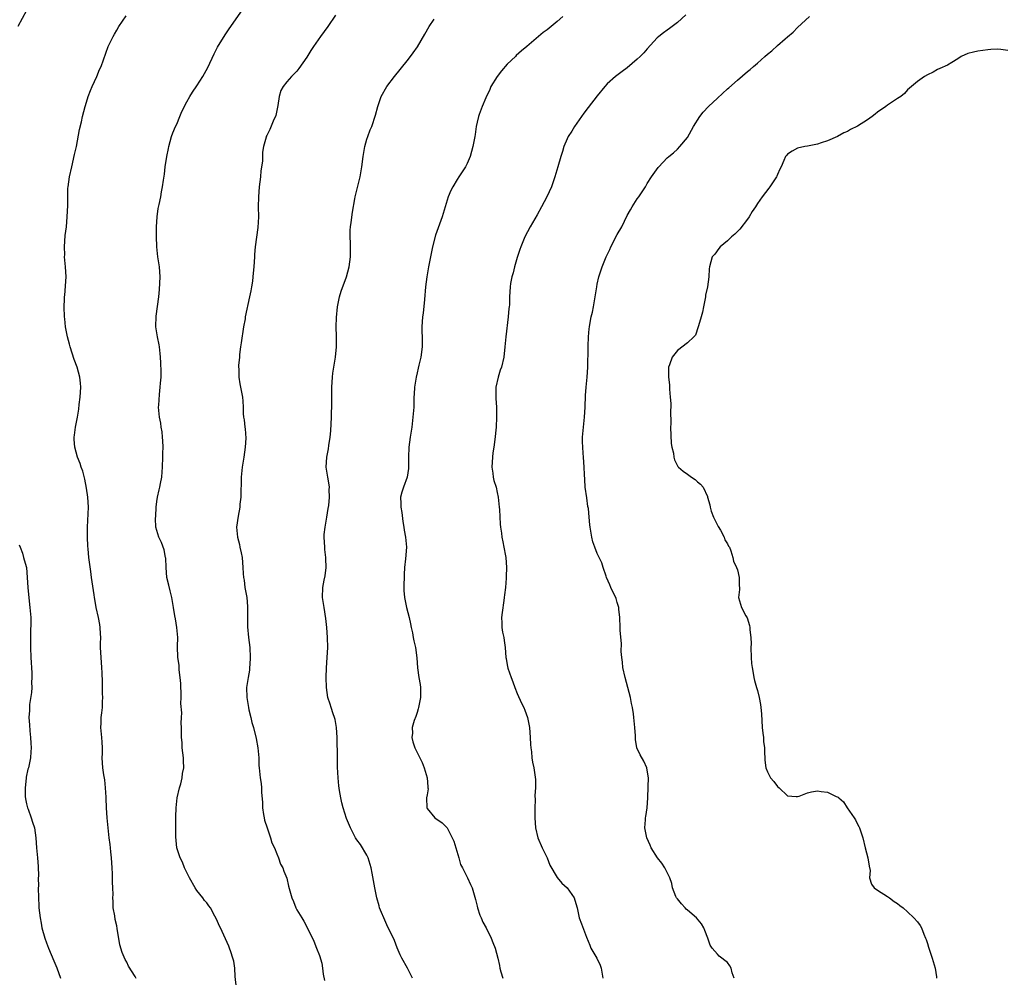
# Model space of a CAD drawing. Units: inches. Extents: x 2622000 to 2625000, y 1464000 to 1467000.
# Drawn here: x 2623434 to 2623630, y 1466601 to 1466792 of the extents above; entities that cross this region are included whole.
import ezdxf

# ---------------------------------------------------------------- set-up
doc = ezdxf.new("R2010")
doc.units = ezdxf.units.IN
doc.header["$MEASUREMENT"] = 0
doc.layers.add('LD26221464_10ft', color=81, linetype='Continuous')

msp = doc.modelspace()

# ---------------------------------------------------------------- linework, layer by layer
at = {"layer": 'LD26221464_10ft'}
for points, elevation in [([(2623476.96, 1466599), (2623476.7, 1466601.3), (2623476.59, 1466603), (2623476.37, 1466604.37), (2623476.22, 1466605), (2623475.79, 1466606.21), (2623475.54, 1466607), (2623475.38, 1466607.38), (2623474.41, 1466609.59), (2623473.76, 1466611), (2623473.5, 1466611.5), (2623473, 1466612.66), (2623472.63, 1466613.37), (2623471.74, 1466615), (2623471.44, 1466615.44), (2623471, 1466616.04), (2623470.52, 1466616.52), (2623470.19, 1466617), (2623469, 1466618.5), (2623468.65, 1466619), (2623467.55, 1466621), (2623466.56, 1466623), (2623466.12, 1466624.12), (2623465.67, 1466625), (2623465.02, 1466627), (2623464.81, 1466629.19), (2623464.82, 1466631), (2623464.81, 1466633), (2623464.83, 1466633.17), (2623464.86, 1466635), (2623465.1, 1466637), (2623465.55, 1466639), (2623465.79, 1466639.79), (2623466.09, 1466641), (2623466.17, 1466641.83), (2623466.42, 1466643), (2623466.38, 1466644.38), (2623466.34, 1466645), (2623466.1, 1466647), (2623466.05, 1466648.05), (2623465.98, 1466649), (2623465.96, 1466651), (2623465.89, 1466651.89), (2623465.94, 1466653), (2623466.01, 1466653.99), (2623465.83, 1466655.83), (2623465.88, 1466657), (2623465.86, 1466658.14), (2623465.82, 1466659), (2623465.81, 1466659.8), (2623465.7, 1466661), (2623465.48, 1466662.52), (2623465.45, 1466663.45), (2623465.2, 1466665), (2623465.17, 1466667.17), (2623465.19, 1466669), (2623465.03, 1466671), (2623464.72, 1466672.72), (2623464.65, 1466673.35), (2623464.38, 1466675), (2623464.16, 1466676.16), (2623464.04, 1466677), (2623463.68, 1466678.32), (2623463.42, 1466679.42), (2623463.01, 1466681), (2623462.87, 1466683), (2623462.81, 1466684.81), (2623462.78, 1466685), (2623462.49, 1466686.49), (2623461.94, 1466687.94), (2623461.43, 1466689), (2623461, 1466690.39), (2623460.84, 1466691), (2623460.74, 1466692.74), (2623460.79, 1466693.21), (2623460.86, 1466695), (2623461, 1466696.12), (2623461.13, 1466697), (2623461.5, 1466698.5), (2623461.6, 1466699), (2623461.73, 1466699.73), (2623462, 1466701), (2623462.08, 1466702.08), (2623462.17, 1466703), (2623462.24, 1466705), (2623462.23, 1466705.77), (2623462.29, 1466707), (2623462.25, 1466708.25), (2623462.18, 1466709), (2623462.06, 1466710.06), (2623461.88, 1466711), (2623461.79, 1466711.79), (2623461.54, 1466713), (2623461.38, 1466715), (2623461.4, 1466715.4), (2623461.53, 1466717.53), (2623461.72, 1466719), (2623461.75, 1466719.75), (2623461.87, 1466721), (2623461.88, 1466722.12), (2623461.83, 1466723.84), (2623461.77, 1466725), (2623461.72, 1466725.72), (2623461.54, 1466727), (2623461.46, 1466727.46), (2623461.15, 1466729), (2623460.84, 1466731), (2623460.86, 1466733.14), (2623461.39, 1466737), (2623461.54, 1466738.46), (2623461.66, 1466741), (2623461.54, 1466743), (2623461.25, 1466745), (2623461.02, 1466747), (2623460.94, 1466749.06), (2623460.95, 1466751), (2623461.06, 1466753), (2623461.32, 1466754.68), (2623461.47, 1466755.47), (2623461.8, 1466757), (2623461.95, 1466757.95), (2623462.17, 1466759), (2623462.33, 1466760.33), (2623462.52, 1466761.48), (2623462.71, 1466763), (2623463.03, 1466765), (2623463.35, 1466766.65), (2623463.39, 1466767), (2623463.93, 1466769), (2623464.24, 1466769.76), (2623464.77, 1466771), (2623465, 1466771.48), (2623465.62, 1466773), (2623466, 1466774), (2623467, 1466775.95), (2623467.6, 1466777), (2623468.12, 1466777.87), (2623469, 1466779.12), (2623470.21, 1466781), (2623471.2, 1466782.8), (2623472.45, 1466785.55), (2623473.14, 1466786.86), (2623474.67, 1466789.33), (2623475.48, 1466790.52), (2623478.59, 1466795)], 9480), ([(2623435, 1466794.18), (2623433.26, 1466791)], 9460), ([(2623456.91, 1466600.91), (2623456.69, 1466601.31), (2623455.38, 1466603.38), (2623455, 1466604.19), (2623454.69, 1466604.69), (2623454.08, 1466606.08), (2623453.62, 1466607.62), (2623453.11, 1466610.89), (2623453, 1466611.44), (2623452.69, 1466612.69), (2623452.6, 1466613.4), (2623452.33, 1466615), (2623452.27, 1466616.27), (2623452.26, 1466617), (2623452.29, 1466617.71), (2623452.26, 1466619), (2623452.18, 1466620.18), (2623452.18, 1466621), (2623452.16, 1466621.84), (2623452.08, 1466623), (2623452.04, 1466624.04), (2623451.97, 1466625), (2623451.82, 1466626.18), (2623451.76, 1466627), (2623451.69, 1466627.69), (2623451.5, 1466629), (2623451.27, 1466631), (2623451.09, 1466633), (2623450.96, 1466635), (2623450.9, 1466636.9), (2623450.87, 1466637.13), (2623450.79, 1466639), (2623450.61, 1466640.61), (2623450.43, 1466641.57), (2623450.23, 1466643), (2623450.12, 1466645), (2623450.15, 1466645.85), (2623450.14, 1466647), (2623450.07, 1466648.07), (2623450.03, 1466649), (2623449.85, 1466651), (2623449.87, 1466651.87), (2623449.93, 1466653), (2623450.06, 1466653.94), (2623450.15, 1466655), (2623450.19, 1466656.19), (2623450.21, 1466657), (2623450.17, 1466657.83), (2623450.16, 1466660.16), (2623450.09, 1466661.91), (2623450.03, 1466663), (2623449.87, 1466665), (2623449.79, 1466667), (2623449.78, 1466667.78), (2623449.83, 1466669), (2623449.76, 1466669.76), (2623449.72, 1466671), (2623449.62, 1466671.62), (2623449.34, 1466673), (2623448.89, 1466675), (2623448.62, 1466676.62), (2623448.54, 1466677), (2623448.48, 1466677.52), (2623448.1, 1466680.11), (2623448, 1466681), (2623447.83, 1466682.17), (2623447.46, 1466685), (2623447.3, 1466686.7), (2623447.21, 1466687.21), (2623447.15, 1466689), (2623447.17, 1466690.83), (2623447.16, 1466691), (2623447.34, 1466695), (2623447.25, 1466697), (2623447, 1466698.8), (2623446.63, 1466700.63), (2623446.21, 1466702.22), (2623445.92, 1466703), (2623445.71, 1466703.71), (2623445.19, 1466705), (2623444.61, 1466707), (2623444.51, 1466708.51), (2623444.52, 1466709), (2623444.59, 1466709.41), (2623444.8, 1466711), (2623445.17, 1466713), (2623445.43, 1466714.57), (2623445.52, 1466715.52), (2623445.71, 1466717), (2623445.82, 1466719), (2623445.76, 1466719.76), (2623445.63, 1466721), (2623445.09, 1466723), (2623444.5, 1466724.5), (2623443.7, 1466727), (2623443.59, 1466727.59), (2623443.18, 1466729), (2623442.78, 1466731), (2623442.65, 1466732.65), (2623442.59, 1466733), (2623442.53, 1466735), (2623442.55, 1466736.55), (2623442.59, 1466737), (2623442.64, 1466737.36), (2623442.88, 1466741), (2623442.79, 1466743), (2623442.6, 1466745), (2623442.61, 1466745.39), (2623442.57, 1466747), (2623442.74, 1466749.26), (2623442.95, 1466751), (2623443.14, 1466753), (2623443.24, 1466755.24), (2623443.23, 1466757), (2623443.27, 1466758.73), (2623443.29, 1466759), (2623443.56, 1466761), (2623444.01, 1466763), (2623444.6, 1466765.4), (2623444.95, 1466767), (2623445.6, 1466770.4), (2623445.96, 1466771.96), (2623446.18, 1466773), (2623446.7, 1466775), (2623447, 1466775.9), (2623447.32, 1466777), (2623447.77, 1466778.23), (2623448.1, 1466779), (2623449.03, 1466781), (2623449.59, 1466782.41), (2623449.87, 1466783), (2623451.31, 1466787), (2623452.27, 1466789), (2623452.55, 1466789.45), (2623453, 1466790.27), (2623453.46, 1466791), (2623454.87, 1466793.13)], 9470), ([(2623496.73, 1466793.27), (2623495.17, 1466791), (2623493.71, 1466789), (2623492.31, 1466787), (2623491.79, 1466786.21), (2623491, 1466784.89), (2623489.41, 1466782.59), (2623489, 1466782.09), (2623488.48, 1466781.52), (2623487.95, 1466781), (2623487, 1466779.91), (2623486.25, 1466779), (2623485.82, 1466778.18), (2623485.48, 1466777), (2623485.21, 1466775.21), (2623484.79, 1466773.21), (2623484.7, 1466773), (2623484.4, 1466772.4), (2623483.57, 1466770.43), (2623483, 1466769.21), (2623482.89, 1466769), (2623482.86, 1466768.86), (2623482.33, 1466767), (2623482.12, 1466765.88), (2623482.13, 1466764.13), (2623481.82, 1466762.18), (2623481.73, 1466761), (2623481.49, 1466759), (2623481.32, 1466757), (2623481.29, 1466755), (2623481.3, 1466753), (2623481.17, 1466750.83), (2623480.65, 1466747), (2623480.55, 1466745.45), (2623480.5, 1466745), (2623480.41, 1466743), (2623480.25, 1466741.75), (2623480.23, 1466741), (2623480.16, 1466740.16), (2623479.94, 1466739), (2623479.77, 1466738.23), (2623479.56, 1466737), (2623478.7, 1466733), (2623478.64, 1466732.64), (2623478.33, 1466731), (2623477.85, 1466727.85), (2623477.76, 1466727), (2623477.53, 1466725.53), (2623477.51, 1466725), (2623477.32, 1466723.32), (2623477.33, 1466723), (2623477.37, 1466722.63), (2623477.39, 1466721), (2623477.63, 1466719.63), (2623477.96, 1466717.96), (2623478.13, 1466717), (2623478.21, 1466716.21), (2623478.26, 1466715), (2623478.28, 1466713.72), (2623478.35, 1466713), (2623478.48, 1466712.48), (2623478.61, 1466711), (2623478.67, 1466710.67), (2623478.78, 1466708.78), (2623478.7, 1466707), (2623478.41, 1466705), (2623478.06, 1466703), (2623477.85, 1466701), (2623477.79, 1466697), (2623477.63, 1466695.63), (2623477.58, 1466695), (2623477.25, 1466693.25), (2623476.95, 1466691), (2623477.12, 1466689), (2623477.54, 1466687.54), (2623477.62, 1466687), (2623477.89, 1466685.89), (2623478.05, 1466685), (2623478.22, 1466683), (2623478.25, 1466681.75), (2623478.32, 1466681), (2623478.44, 1466680.44), (2623478.6, 1466679), (2623478.68, 1466678.68), (2623478.97, 1466677), (2623479.16, 1466675.16), (2623479.1, 1466671.1), (2623479.3, 1466669), (2623479.58, 1466667), (2623479.69, 1466665), (2623479.58, 1466663.58), (2623479.56, 1466663), (2623479.5, 1466662.5), (2623479.24, 1466661), (2623478.94, 1466659), (2623478.97, 1466657), (2623479.32, 1466655), (2623479.43, 1466654.57), (2623479.78, 1466653), (2623480.02, 1466652.02), (2623480.31, 1466651), (2623480.86, 1466648.86), (2623481.19, 1466647), (2623481.37, 1466645), (2623481.43, 1466643.43), (2623481.46, 1466643), (2623481.68, 1466641), (2623481.84, 1466639.84), (2623481.94, 1466639), (2623481.96, 1466638.04), (2623482.13, 1466636.13), (2623482.14, 1466635), (2623482.32, 1466633.68), (2623482.44, 1466633), (2623482.55, 1466632.55), (2623483.05, 1466631), (2623483.76, 1466629), (2623484.02, 1466628.02), (2623484.53, 1466627), (2623485, 1466625.81), (2623485.34, 1466625), (2623485.74, 1466623.74), (2623486.19, 1466623), (2623486.37, 1466622.37), (2623486.98, 1466620.98), (2623487.35, 1466619.35), (2623487.96, 1466617), (2623488.3, 1466616.3), (2623488.78, 1466615), (2623489, 1466614.61), (2623489.98, 1466613), (2623490.38, 1466612.38), (2623492.09, 1466609), (2623492.38, 1466608.38), (2623492.95, 1466607), (2623493.5, 1466605.5), (2623493.96, 1466603.96), (2623494.13, 1466603), (2623494.22, 1466601.78), (2623494.5, 1466600.5)], 9490), ([(2623542.1, 1466793), (2623541, 1466792), (2623539, 1466790.34), (2623538.23, 1466789.77), (2623534.96, 1466787), (2623533.89, 1466786.11), (2623532.82, 1466785.18), (2623532.65, 1466785), (2623531, 1466783.46), (2623529.85, 1466782.15), (2623528.99, 1466781.01), (2623527.77, 1466779), (2623527.57, 1466778.43), (2623526.76, 1466776.76), (2623526.03, 1466775), (2623525.41, 1466773.41), (2623525.27, 1466773), (2623525, 1466771.91), (2623524.81, 1466771), (2623524.58, 1466769.42), (2623524.53, 1466769), (2623524.16, 1466767), (2623523.59, 1466765), (2623523, 1466763.64), (2623522.68, 1466763), (2623522, 1466762), (2623521.37, 1466761), (2623521, 1466760.47), (2623520.12, 1466759), (2623519.74, 1466758.26), (2623519.24, 1466757), (2623518.63, 1466755), (2623518.04, 1466753), (2623516.7, 1466749.3), (2623516.08, 1466747), (2623515.66, 1466745), (2623515.29, 1466743), (2623514.97, 1466741.03), (2623514.71, 1466739), (2623514.47, 1466736.47), (2623514.23, 1466733.77), (2623514.12, 1466733), (2623514.02, 1466732.02), (2623513.97, 1466731), (2623514, 1466728), (2623514, 1466727), (2623513.76, 1466725), (2623513.37, 1466723.37), (2623513.24, 1466722.76), (2623513, 1466721.84), (2623512.8, 1466721), (2623512.5, 1466719), (2623512.43, 1466717.57), (2623512.38, 1466717), (2623512.33, 1466715), (2623512.19, 1466713), (2623511.93, 1466711), (2623511.8, 1466710.2), (2623511.63, 1466709), (2623511.38, 1466707), (2623511.3, 1466705), (2623511.3, 1466703), (2623511.27, 1466702.73), (2623511.01, 1466701), (2623510.28, 1466699), (2623509.98, 1466698.02), (2623509.71, 1466697), (2623509.78, 1466695.78), (2623509.76, 1466695), (2623509.95, 1466693.95), (2623510.18, 1466692.18), (2623510.38, 1466691), (2623510.45, 1466690.45), (2623510.72, 1466689), (2623510.91, 1466687), (2623510.71, 1466684.71), (2623510.49, 1466683), (2623510.41, 1466681.59), (2623510.37, 1466679), (2623510.39, 1466678.39), (2623510.47, 1466677), (2623510.89, 1466675), (2623511.42, 1466673), (2623511.7, 1466671.7), (2623511.82, 1466671), (2623512.08, 1466669.92), (2623512.24, 1466669), (2623512.34, 1466668.34), (2623512.7, 1466667), (2623512.97, 1466664.97), (2623513.08, 1466662.92), (2623513.34, 1466661), (2623513.62, 1466659.62), (2623513.69, 1466659), (2623513.67, 1466658.33), (2623513.72, 1466657), (2623513.31, 1466655), (2623513.25, 1466654.75), (2623513, 1466654.04), (2623512.75, 1466653.25), (2623512.45, 1466652.45), (2623512.06, 1466651), (2623512.08, 1466649.92), (2623511.96, 1466649), (2623512.17, 1466648.17), (2623512.58, 1466647), (2623514.05, 1466644.06), (2623514.44, 1466643), (2623515.02, 1466641), (2623515.15, 1466639.15), (2623515.19, 1466639), (2623515.21, 1466638.79), (2623515, 1466637.59), (2623514.92, 1466637), (2623514.93, 1466635), (2623515, 1466634.85), (2623516.57, 1466633), (2623518.02, 1466632.02), (2623518.99, 1466630.98), (2623520.02, 1466629), (2623520.32, 1466628.32), (2623520.77, 1466627), (2623521.36, 1466625), (2623521.68, 1466623.68), (2623522.06, 1466623), (2623523.11, 1466621), (2623523.65, 1466619.65), (2623523.99, 1466619), (2623524.66, 1466616.66), (2623525, 1466615.36), (2623525.07, 1466615), (2623525.56, 1466613.56), (2623525.78, 1466613), (2623526.16, 1466612.16), (2623526.79, 1466611), (2623527.79, 1466609), (2623528.13, 1466608.13), (2623528.61, 1466607), (2623529.16, 1466605), (2623529.5, 1466603.5), (2623529.57, 1466603), (2623529.77, 1466602.23), (2623530.15, 1466601)], 9510), ([(2623566.68, 1466793.32), (2623565, 1466791.81), (2623563.95, 1466791), (2623563.42, 1466790.58), (2623563, 1466790.26), (2623562.25, 1466789.75), (2623561.29, 1466789), (2623561, 1466788.73), (2623559, 1466786.55), (2623558.29, 1466785.71), (2623557.6, 1466785), (2623557, 1466784.46), (2623555, 1466782.75), (2623554.01, 1466781.99), (2623552.66, 1466781), (2623551, 1466779.51), (2623550.51, 1466779), (2623549, 1466777.14), (2623547.16, 1466774.84), (2623546.29, 1466773.71), (2623544.46, 1466771), (2623543.91, 1466770.09), (2623543.21, 1466769), (2623543, 1466768.57), (2623542.33, 1466767), (2623542.05, 1466766.05), (2623541.72, 1466765), (2623541.15, 1466763), (2623540.56, 1466761), (2623539.85, 1466759), (2623538.94, 1466757), (2623537.88, 1466755), (2623537, 1466753.39), (2623535.59, 1466751), (2623534.53, 1466749), (2623533.72, 1466747), (2623533.53, 1466746.47), (2623533, 1466744.86), (2623532.44, 1466743), (2623532.2, 1466741.8), (2623531.94, 1466741), (2623531.68, 1466739.68), (2623531.62, 1466739), (2623531.48, 1466737), (2623531.44, 1466735.44), (2623531.4, 1466735), (2623531.34, 1466734.66), (2623531.23, 1466733), (2623530.71, 1466729), (2623530.57, 1466727), (2623530.37, 1466725), (2623529.88, 1466723), (2623529.63, 1466722.37), (2623529.21, 1466721), (2623528.77, 1466719), (2623528.72, 1466717), (2623528.72, 1466716.72), (2623528.86, 1466715), (2623528.9, 1466713), (2623528.78, 1466711), (2623528.55, 1466708.55), (2623528.34, 1466707), (2623528.14, 1466705.86), (2623528.07, 1466705), (2623528.03, 1466704.03), (2623527.97, 1466703), (2623528.16, 1466701.84), (2623528.24, 1466701), (2623528.36, 1466700.36), (2623528.78, 1466699), (2623529, 1466697.92), (2623529.21, 1466697), (2623529.43, 1466695), (2623529.46, 1466694.54), (2623529.63, 1466691.63), (2623529.7, 1466691), (2623529.84, 1466689.84), (2623529.97, 1466689), (2623530.12, 1466688.12), (2623530.37, 1466687), (2623530.69, 1466685.31), (2623530.74, 1466685), (2623530.89, 1466683), (2623530.82, 1466681.18), (2623530.82, 1466680.82), (2623530.65, 1466679), (2623530.46, 1466677.54), (2623530.43, 1466677), (2623530.36, 1466676.36), (2623530, 1466674), (2623529.9, 1466673), (2623529.92, 1466671.92), (2623529.95, 1466671), (2623530.07, 1466670.07), (2623530.31, 1466669), (2623530.39, 1466668.39), (2623530.63, 1466667), (2623530.77, 1466665), (2623530.82, 1466664.82), (2623531, 1466663.57), (2623531.12, 1466662.88), (2623531.78, 1466661), (2623532.16, 1466660.16), (2623532.54, 1466659), (2623533, 1466657.84), (2623533.87, 1466655.87), (2623534.34, 1466655), (2623534.51, 1466654.51), (2623535.09, 1466653), (2623535.47, 1466651), (2623535.61, 1466649), (2623535.66, 1466647.66), (2623535.71, 1466647), (2623535.85, 1466646.15), (2623535.96, 1466645), (2623536.09, 1466644.09), (2623536.34, 1466643), (2623536.66, 1466640.66), (2623536.65, 1466639), (2623536.56, 1466637.44), (2623536.6, 1466636.6), (2623536.55, 1466635), (2623536.55, 1466633), (2623536.65, 1466631), (2623537.1, 1466629), (2623537.97, 1466627), (2623538.97, 1466625), (2623539.56, 1466623.56), (2623541, 1466621.06), (2623541.94, 1466619.94), (2623542.96, 1466619), (2623544.39, 1466617), (2623544.54, 1466616.54), (2623544.96, 1466615), (2623545.42, 1466613), (2623545.86, 1466611.86), (2623546.84, 1466609.16), (2623547.54, 1466607.54), (2623547.74, 1466607), (2623548.95, 1466604.95), (2623549.57, 1466603.57), (2623549.75, 1466603), (2623550.11, 1466601)], 9520), ([(2623576.33, 1466601), (2623575.98, 1466602.02), (2623575.73, 1466603), (2623575.46, 1466603.46), (2623575, 1466604.08), (2623574.51, 1466604.51), (2623573.9, 1466605), (2623573.37, 1466605.37), (2623573, 1466605.75), (2623571.93, 1466607), (2623571.57, 1466607.57), (2623571.12, 1466609), (2623570.49, 1466610.49), (2623570.32, 1466611), (2623569.82, 1466611.82), (2623568.84, 1466613), (2623567, 1466614.55), (2623566.77, 1466614.77), (2623566.55, 1466615), (2623565.85, 1466615.85), (2623565, 1466616.81), (2623564.86, 1466617), (2623564.73, 1466617.27), (2623564.04, 1466619), (2623563.89, 1466619.89), (2623563.51, 1466621), (2623562.51, 1466623), (2623561.91, 1466623.91), (2623561.06, 1466625), (2623559.77, 1466627), (2623559.56, 1466627.56), (2623558.88, 1466629), (2623558.49, 1466631), (2623558.62, 1466632.62), (2623558.67, 1466633), (2623558.73, 1466633.27), (2623558.99, 1466635), (2623559.11, 1466637), (2623559.2, 1466639.2), (2623559.23, 1466641), (2623559, 1466642.52), (2623558.9, 1466643), (2623558.29, 1466644.29), (2623557.55, 1466645.55), (2623556.93, 1466647), (2623556.64, 1466648.64), (2623556.63, 1466649), (2623556.65, 1466649.35), (2623556.51, 1466651), (2623556.35, 1466652.35), (2623556.33, 1466653), (2623556.25, 1466653.75), (2623556.06, 1466655), (2623555.84, 1466655.84), (2623555.63, 1466657), (2623554.55, 1466661), (2623554.14, 1466663), (2623554.04, 1466664.04), (2623553.9, 1466665), (2623553.81, 1466666.19), (2623553.82, 1466667.82), (2623553.61, 1466670.39), (2623553.6, 1466671), (2623553.49, 1466673), (2623553.32, 1466674.68), (2623553.28, 1466675), (2623553, 1466676.01), (2623552.76, 1466676.76), (2623552.69, 1466677), (2623552.39, 1466677.61), (2623551.74, 1466679), (2623551.53, 1466679.53), (2623550.85, 1466681), (2623550.75, 1466681.25), (2623550.2, 1466683), (2623549.89, 1466683.89), (2623549.38, 1466685), (2623549, 1466685.75), (2623548.5, 1466687), (2623548.11, 1466688.11), (2623547.91, 1466689), (2623547.74, 1466690.26), (2623547.58, 1466691), (2623547.5, 1466691.5), (2623547.39, 1466693), (2623547.22, 1466694.78), (2623547.15, 1466695.15), (2623546.89, 1466696.89), (2623546.61, 1466699), (2623546.52, 1466700.52), (2623546.43, 1466701.57), (2623546.4, 1466703), (2623546.24, 1466705), (2623546.2, 1466705.8), (2623546.09, 1466707), (2623546.07, 1466708.07), (2623546.08, 1466709), (2623546.24, 1466711), (2623546.45, 1466713), (2623546.57, 1466715), (2623546.66, 1466717.34), (2623546.79, 1466719), (2623547, 1466721), (2623547.12, 1466723), (2623547.18, 1466726.82), (2623547.18, 1466727.18), (2623547.23, 1466729), (2623547.4, 1466730.6), (2623547.42, 1466731), (2623547.51, 1466731.51), (2623547.81, 1466733), (2623548.04, 1466733.96), (2623548.23, 1466735), (2623548.89, 1466739), (2623549, 1466739.55), (2623549.34, 1466741), (2623549.97, 1466743), (2623550.78, 1466745), (2623551.51, 1466746.49), (2623551.72, 1466747), (2623553, 1466749.47), (2623553.89, 1466751), (2623555, 1466753.25), (2623555.63, 1466754.38), (2623555.99, 1466755), (2623557, 1466756.61), (2623557.3, 1466757), (2623558.62, 1466759), (2623559, 1466759.64), (2623559.84, 1466761), (2623561.16, 1466762.84), (2623561.28, 1466763), (2623563, 1466764.74), (2623563.27, 1466765), (2623564.22, 1466765.78), (2623565, 1466766.48), (2623565.51, 1466767), (2623567, 1466768.85), (2623568.22, 1466771), (2623569.49, 1466773), (2623570.14, 1466773.86), (2623571.2, 1466775), (2623573, 1466776.71), (2623575, 1466778.53), (2623575.26, 1466778.74), (2623577, 1466780.28), (2623579, 1466781.97), (2623579.57, 1466782.43), (2623580.19, 1466783), (2623581, 1466783.69), (2623582.46, 1466785), (2623583, 1466785.46), (2623583.87, 1466786.13), (2623585, 1466787.19), (2623586.53, 1466788.53), (2623587, 1466788.93), (2623588.16, 1466789.84), (2623589, 1466790.76), (2623591.37, 1466793)], 9530), ([(2623512.08, 1466601), (2623511.12, 1466603), (2623509.98, 1466605), (2623509.66, 1466605.66), (2623509.04, 1466607.04), (2623508.49, 1466608.49), (2623507, 1466611.66), (2623506.59, 1466612.59), (2623506.37, 1466613), (2623505.89, 1466614.11), (2623505.53, 1466615), (2623505.43, 1466615.43), (2623504.94, 1466617), (2623504.56, 1466619), (2623504.05, 1466621.95), (2623503.85, 1466623), (2623503.67, 1466623.67), (2623503.26, 1466625), (2623503, 1466625.55), (2623501.7, 1466627.7), (2623501, 1466628.59), (2623500.72, 1466629), (2623499.68, 1466631), (2623498.89, 1466632.89), (2623498.23, 1466635), (2623497.98, 1466635.98), (2623497.77, 1466637), (2623497.53, 1466638.47), (2623497.37, 1466639.37), (2623497.22, 1466641), (2623497.14, 1466643.14), (2623497.12, 1466645), (2623497.05, 1466649), (2623496.94, 1466651), (2623496.64, 1466652.64), (2623496.54, 1466653), (2623496.26, 1466653.74), (2623495.84, 1466655), (2623495.66, 1466655.66), (2623495.21, 1466657), (2623494.89, 1466659), (2623494.83, 1466661), (2623494.92, 1466662.92), (2623495.07, 1466665), (2623495.16, 1466667), (2623495.13, 1466669), (2623494.99, 1466670.99), (2623494.81, 1466672.81), (2623494.43, 1466675), (2623494.12, 1466677), (2623494.18, 1466679), (2623494.44, 1466680.44), (2623494.66, 1466681.34), (2623494.86, 1466683), (2623494.79, 1466684.79), (2623494.81, 1466685), (2623494.58, 1466686.58), (2623494.55, 1466687), (2623494.42, 1466689), (2623494.45, 1466689.55), (2623494.62, 1466691), (2623494.99, 1466692.99), (2623495.23, 1466694.77), (2623495.36, 1466695.36), (2623495.5, 1466697), (2623495.45, 1466698.55), (2623495.49, 1466699), (2623495.46, 1466699.46), (2623495.16, 1466701), (2623494.87, 1466703), (2623494.98, 1466705), (2623495.31, 1466706.69), (2623495.35, 1466707.35), (2623495.62, 1466709), (2623495.76, 1466710.24), (2623495.94, 1466713), (2623495.99, 1466715.99), (2623496, 1466719), (2623496.11, 1466721), (2623496.2, 1466721.8), (2623496.37, 1466723), (2623496.69, 1466725), (2623496.89, 1466727), (2623496.9, 1466729.1), (2623496.86, 1466731), (2623496.89, 1466732.89), (2623497.09, 1466735), (2623497.51, 1466737), (2623497.84, 1466738.16), (2623498.9, 1466741), (2623499.43, 1466743), (2623499.68, 1466745), (2623499.68, 1466746.32), (2623499.7, 1466747), (2623499.7, 1466747.7), (2623499.63, 1466749), (2623499.67, 1466750.33), (2623499.72, 1466751), (2623499.86, 1466751.86), (2623500.11, 1466753.89), (2623500.56, 1466756.56), (2623500.62, 1466757), (2623501.62, 1466761), (2623501.84, 1466762.16), (2623501.97, 1466763), (2623502.22, 1466765), (2623502.6, 1466767), (2623503, 1466768.46), (2623503.18, 1466769), (2623503.65, 1466770.35), (2623503.94, 1466771), (2623504.72, 1466773.28), (2623505.14, 1466775), (2623505.81, 1466777), (2623506.98, 1466779), (2623508.51, 1466781), (2623511, 1466784.11), (2623511.69, 1466785), (2623512.25, 1466785.75), (2623513.06, 1466786.94), (2623514.53, 1466789.47), (2623515.43, 1466791), (2623516.45, 1466792.45)], 9500), ([(2623631, 1466786.21), (2623629.61, 1466786.39), (2623629, 1466786.44), (2623627.63, 1466786.37), (2623627, 1466786.32), (2623625, 1466786.05), (2623624.14, 1466785.86), (2623623, 1466785.58), (2623621.73, 1466785), (2623621, 1466784.52), (2623619.83, 1466783.83), (2623619, 1466783.29), (2623617.42, 1466782.58), (2623617, 1466782.4), (2623616.1, 1466781.9), (2623615, 1466781.37), (2623614.35, 1466781), (2623613, 1466780.01), (2623611.78, 1466779), (2623611, 1466778.31), (2623610.37, 1466777.63), (2623609.66, 1466777), (2623609, 1466776.61), (2623607, 1466775.27), (2623606.66, 1466775), (2623605, 1466773.86), (2623604.5, 1466773.5), (2623603.89, 1466773), (2623603, 1466772.37), (2623601, 1466771.11), (2623599.58, 1466770.42), (2623599, 1466770.03), (2623598.26, 1466769.74), (2623597, 1466769.01), (2623595, 1466768.15), (2623593.76, 1466767.76), (2623593, 1466767.48), (2623591, 1466767.07), (2623590.47, 1466767), (2623589, 1466766.7), (2623587.91, 1466766.09), (2623587, 1466765.53), (2623586.78, 1466765.22), (2623586.59, 1466765), (2623586.25, 1466764.25), (2623585.72, 1466763), (2623585.48, 1466762.52), (2623585, 1466761.45), (2623584.88, 1466761.12), (2623584.82, 1466761), (2623583.5, 1466759), (2623583.26, 1466758.74), (2623581.96, 1466757), (2623581, 1466755.62), (2623580.62, 1466755), (2623579.98, 1466754.02), (2623579.35, 1466753), (2623579, 1466752.5), (2623577.46, 1466750.54), (2623576.48, 1466749.52), (2623575.85, 1466749), (2623575, 1466748.18), (2623573.57, 1466747), (2623573.32, 1466746.68), (2623572.48, 1466745.52), (2623571.99, 1466745), (2623571.42, 1466743), (2623571.37, 1466742.63), (2623571.31, 1466741), (2623571.03, 1466739.03), (2623570.64, 1466737.36), (2623570.63, 1466737), (2623570.2, 1466735), (2623570.05, 1466733.95), (2623569.73, 1466733), (2623569.2, 1466731.2), (2623569.18, 1466731), (2623568.63, 1466729.37), (2623568.28, 1466729), (2623567, 1466727.81), (2623565, 1466726.27), (2623563.97, 1466725), (2623563.44, 1466723.44), (2623563.25, 1466723), (2623563.21, 1466722.78), (2623563.23, 1466721), (2623563.42, 1466719.42), (2623563.44, 1466718.56), (2623563.6, 1466717), (2623563.69, 1466715.69), (2623563.68, 1466715), (2623563.61, 1466714.39), (2623563.69, 1466711.69), (2623563.63, 1466711), (2623563.75, 1466707.75), (2623563.9, 1466707), (2623564.2, 1466705.8), (2623564.27, 1466705), (2623564.44, 1466704.44), (2623565.13, 1466703.13), (2623565.26, 1466703), (2623566.19, 1466702.19), (2623567, 1466701.59), (2623567.85, 1466701), (2623568.54, 1466700.54), (2623569, 1466700.07), (2623569.62, 1466699.62), (2623570.13, 1466699), (2623571, 1466697.14), (2623571.05, 1466697), (2623571.5, 1466695.5), (2623571.53, 1466695), (2623571.75, 1466694.25), (2623572.21, 1466693), (2623572.46, 1466692.46), (2623573.15, 1466691.15), (2623573.6, 1466690.4), (2623574.37, 1466689), (2623574.48, 1466688.48), (2623575, 1466687.68), (2623575.22, 1466687.22), (2623575.39, 1466687), (2623575.71, 1466686.29), (2623576.11, 1466685), (2623576.22, 1466684.22), (2623576.85, 1466683), (2623577, 1466682.53), (2623577.37, 1466681), (2623577.34, 1466679.34), (2623577.41, 1466679), (2623577.45, 1466678.55), (2623577.24, 1466677), (2623577.65, 1466675.65), (2623577.82, 1466675), (2623578.67, 1466673.33), (2623578.92, 1466672.92), (2623579.41, 1466671.41), (2623579.47, 1466671), (2623579.48, 1466670.52), (2623579.69, 1466669), (2623579.72, 1466667.72), (2623579.69, 1466667), (2623579.72, 1466665), (2623579.82, 1466663.82), (2623579.92, 1466663), (2623580.15, 1466661.85), (2623580.27, 1466661), (2623580.39, 1466660.39), (2623580.81, 1466659), (2623581, 1466658.42), (2623581.33, 1466657), (2623581.59, 1466655.59), (2623581.68, 1466655), (2623581.79, 1466653.79), (2623581.93, 1466651), (2623582.1, 1466649.9), (2623582.2, 1466649), (2623582.24, 1466648.24), (2623582.44, 1466647), (2623582.42, 1466646.42), (2623582.5, 1466644.5), (2623582.65, 1466643), (2623583, 1466642.16), (2623583.62, 1466641), (2623584.26, 1466640.26), (2623585, 1466639.27), (2623585.36, 1466639), (2623587, 1466637.37), (2623588.74, 1466637.26), (2623589, 1466637.22), (2623589.31, 1466637.31), (2623591, 1466638.01), (2623591.79, 1466638.21), (2623593, 1466638.41), (2623593.74, 1466638.26), (2623595, 1466638.15), (2623596.72, 1466637.28), (2623597.14, 1466637.14), (2623597.26, 1466637), (2623598.2, 1466636.2), (2623598.94, 1466635), (2623600.33, 1466633), (2623600.59, 1466632.59), (2623601, 1466631.73), (2623601.27, 1466631.27), (2623601.4, 1466631), (2623601.57, 1466630.43), (2623602.04, 1466629), (2623602.53, 1466627), (2623603.07, 1466625), (2623603.32, 1466623.32), (2623603.51, 1466622.5), (2623603.39, 1466621), (2623603.76, 1466619.76), (2623604.34, 1466619), (2623605, 1466618.56), (2623607, 1466617.3), (2623607.37, 1466617), (2623608.31, 1466616.31), (2623609, 1466615.86), (2623609.46, 1466615.46), (2623610.08, 1466615), (2623611, 1466614.22), (2623612.27, 1466613), (2623613, 1466612.2), (2623613.49, 1466611.49), (2623613.76, 1466611), (2623614.21, 1466609.79), (2623614.58, 1466609), (2623614.72, 1466608.72), (2623615, 1466607.9), (2623615.19, 1466607.19), (2623615.23, 1466607), (2623615.91, 1466605), (2623616.49, 1466603), (2623616.74, 1466601.26), (2623616.77, 1466601)], 9540), ([(2623433.53, 1466687.53), (2623433.71, 1466687), (2623434.17, 1466685.83), (2623434.41, 1466685), (2623434.5, 1466684.5), (2623434.97, 1466683), (2623435.12, 1466681), (2623435.22, 1466679), (2623435.6, 1466675.6), (2623435.68, 1466675), (2623435.82, 1466673), (2623435.84, 1466671.84), (2623435.79, 1466670.21), (2623435.77, 1466667), (2623435.85, 1466665), (2623436.03, 1466661.97), (2623436.06, 1466661), (2623435.99, 1466659.99), (2623436.03, 1466659), (2623436, 1466658), (2623435.6, 1466655.6), (2623435.57, 1466655), (2623435.57, 1466654.43), (2623435.48, 1466653), (2623435.59, 1466651.59), (2623435.65, 1466650.35), (2623435.81, 1466649), (2623435.87, 1466647.87), (2623435.89, 1466647), (2623435.85, 1466646.15), (2623435.77, 1466645), (2623435.36, 1466643), (2623435.26, 1466642.74), (2623434.89, 1466641.11), (2623434.89, 1466640.89), (2623434.69, 1466639), (2623434.75, 1466637.25), (2623434.81, 1466636.81), (2623435, 1466635.81), (2623435.17, 1466635), (2623435.29, 1466634.71), (2623435.89, 1466633), (2623436.16, 1466632.16), (2623436.57, 1466631), (2623436.87, 1466629), (2623437.01, 1466627), (2623437.18, 1466625), (2623437.3, 1466623.3), (2623437.36, 1466621.36), (2623437.34, 1466621), (2623437.35, 1466619.35), (2623437.33, 1466619), (2623437.37, 1466617), (2623437.45, 1466615.45), (2623437.48, 1466615), (2623437.7, 1466613), (2623437.93, 1466611.93), (2623438.08, 1466611), (2623438.64, 1466609), (2623439, 1466608.06), (2623439.37, 1466607), (2623440.42, 1466604.42), (2623441.02, 1466603.02), (2623441.75, 1466601)], 9460)]:
    msp.add_lwpolyline(points, dxfattribs=dict(at, elevation=elevation))

doc.saveas('drawing.dxf')
